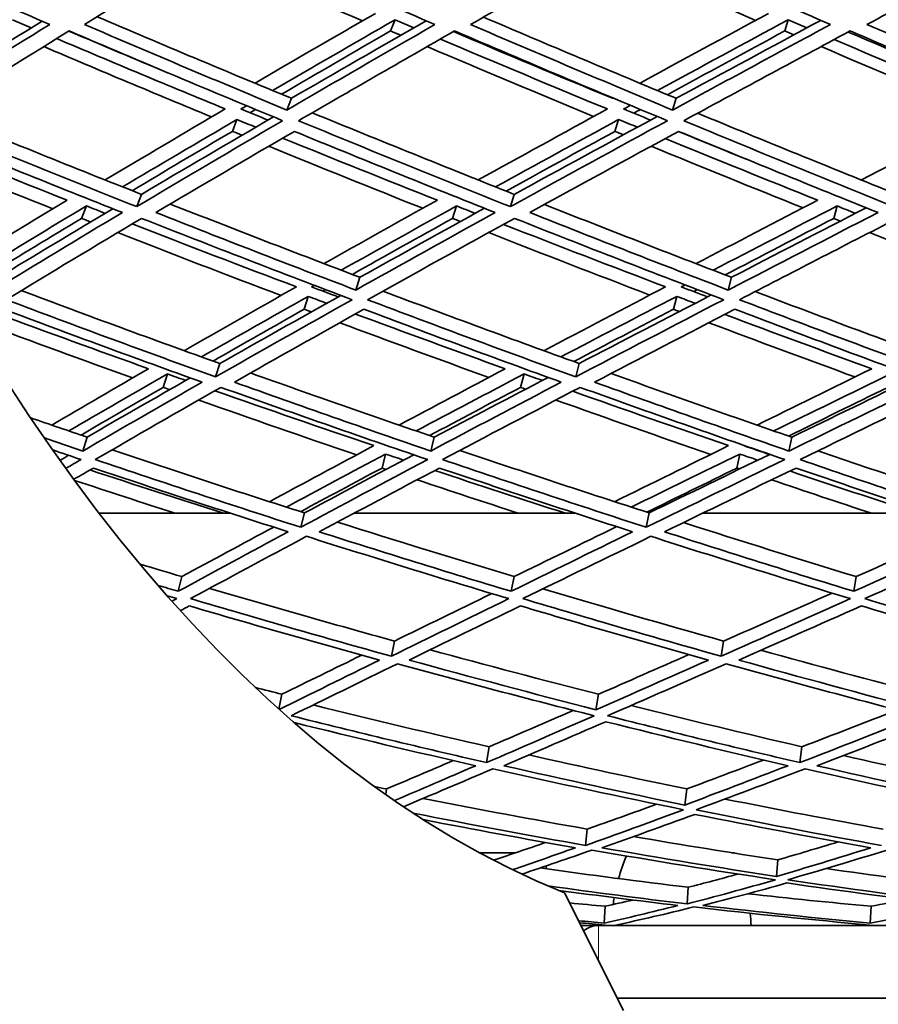
# Model space of a CAD drawing. Units: millimetres. Extents: x 644 to 1209, y -368 to 1718.
# Drawn here: x 833 to 868, y 489 to 529 of the extents above; entities that cross this region are included whole.
import ezdxf

# ---------------------------------------------------------------- set-up
doc = ezdxf.new("R2010")
doc.units = ezdxf.units.MM
doc.layers.add('Widoczne (ISO)', color=1, linetype='Continuous', lineweight=35)
doc.layers.add('Widoczne wąskie (ISO)', color=3, linetype='Continuous', lineweight=9)

msp = doc.modelspace()

# ---------------------------------------------------------------- linework, layer by layer
at = {"layer": 'Widoczne (ISO)'}
for p, q in [((848.114, 529.213), (847.933, 528.752)), ((864.324, 529.213), (864.18, 528.752)), ((843.842, 525.973), (843.656, 525.491)), ((859.709, 525.973), (859.558, 525.491)), ((841.596, 525.099), (841.406, 524.611)), ((857.335, 525.099), (857.181, 524.611)), ((837.656, 522.013), (837.463, 521.506)), ((853.032, 522.013), (852.872, 521.506)), ((835.387, 521.533), (835.189, 521.023)), ((850.652, 521.533), (850.488, 521.023)), ((866.339, 521.533), (866.208, 521.023)), ((846.664, 518.594), (846.496, 518.066)), ((861.99, 518.594), (861.854, 518.066)), ((844.535, 517.806), (844.364, 517.272)), ((859.731, 517.806), (859.592, 517.272)), ((840.889, 515.037), (840.716, 514.485)), ((855.706, 515.037), (855.563, 514.485)), ((838.728, 514.608), (838.552, 514.054)), ((853.435, 514.608), (853.288, 514.054)), ((835.421, 511.999), (835.245, 511.428)), ((849.734, 511.999), (849.586, 511.428)), ((864.472, 511.999), (864.352, 511.428)), ((847.728, 511.303), (847.578, 510.728)), ((862.333, 511.303), (862.21, 510.728)), ((841.334, 508.862), (835.925, 508.862)), ((844.378, 508.877), (844.227, 508.286)), ((855.559, 508.862), (846.42, 508.862)), ((858.592, 508.877), (858.468, 508.286)), ((870.178, 508.862), (860.796, 508.862)), ((839.324, 506.249), (839.173, 505.642)), ((853.025, 506.249), (852.897, 505.642)), ((867.133, 506.249), (867.03, 505.642)), ((848.09, 503.592), (847.963, 502.967)), ((861.663, 503.592), (861.558, 502.967)), ((843.451, 501.398), (843.33, 500.78)), ((856.504, 501.398), (856.399, 500.76)), ((851.989, 499.231), (851.887, 498.579)), ((864.889, 499.231), (864.805, 498.579)), ((847.763, 497.492), (847.729, 497.264)), ((860.14, 497.492), (860.058, 496.829)), ((856.04, 495.836), (855.964, 495.162)), ((853.089, 494.862), (851.605, 494.862)), ((852.219, 494.569), (852.216, 494.539)), ((862.113, 494.862), (862.004, 494.862)), ((863.897, 494.569), (863.839, 493.887)), ((860.204, 493.438), (860.154, 492.749)), ((857.529, 488.362), (855.103, 493.214)), ((856.777, 492.655), (856.737, 491.961)), ((867.74, 492.655), (867.706, 491.961)), ((855.779, 491.862), (856.498, 491.862)), ((856.704, 491.862), (856.498, 491.862)), ((856.676, 491.862), (856.678, 491.891)), ((857.465, 491.862), (856.704, 491.862)), ((857.469, 491.934), (857.465, 491.862)), ((867.58, 491.862), (857.465, 491.862)), ((862.793, 491.862), (857.465, 491.862)), ((857.913, 491.862), (857.913, 491.862)), ((861.913, 491.862), (861.913, 491.862)), ((867.58, 491.862), (867.581, 491.892)), ((868.395, 491.862), (867.58, 491.862)), ((857.279, 488.862), (996.497, 488.862))]:
    msp.add_line(p, q, dxfattribs=at)
for centre, start, end in [((865.03, 491.626), 157.174, 164.2558), ((854.797, 491.626), 23.7111, 23.8557), ((846.797, 491.626), 18.7374, 19.64), ((865.03, 491.626), 170.036, 172.0919), ((854.797, 491.626), 1.6868, 5.3081)]:
    msp.add_arc(centre, 8, start, end, dxfattribs=at)
for centre, major_axis, start_param, end_param in [((863.416, 601.537), (0, -135.5), 4.717377, 6.157612), ((866.014, 601.537), (0, -135.5), 4.717377, 6.157612), ((866.014, 601.537), (0, -110.5), 4.750592, 6.084387), ((856.498, 488.362), (0, 3.5), 0, 0.355671)]:
    msp.add_ellipse(centre, major_axis=major_axis, ratio=0.5, start_param=start_param, end_param=end_param, dxfattribs=at)
for points in [[(825.5, 532.677), (828.293, 531.435), (831.087, 530.215), (833.876, 529.017)], [(835.304, 529.017), (837.266, 530.215), (839.289, 531.435), (841.369, 532.677)], [(841.369, 532.677), (844.173, 531.435), (846.972, 530.215), (849.761, 529.017)], [(851.23, 529.017), (853.335, 530.215), (855.496, 531.435), (857.71, 532.677)], [(857.71, 532.677), (860.509, 531.435), (863.297, 530.215), (866.07, 529.017)], [(867.574, 529.017), (869.809, 530.215), (872.096, 531.435), (874.432, 532.677)], [(846.771, 529.168), (844.601, 530.101), (842.426, 531.047), (840.248, 532.006)], [(862.978, 529.185), (860.832, 530.112), (858.677, 531.053), (856.516, 532.006)], [(828.432, 525.973), (830.091, 527.013), (831.801, 528.073), (833.561, 529.152)], [(832.338, 529.213), (832.598, 529.102), (832.858, 528.991), (833.118, 528.88)], [(835.833, 529.339), (838.508, 528.196), (841.179, 527.073), (843.842, 525.973)], [(847.305, 529.476), (845.612, 528.5), (843.957, 527.54), (842.342, 526.595)], [(843.065, 526.294), (844.707, 527.251), (846.391, 528.224), (848.114, 529.213)], [(843.842, 525.973), (845.647, 527.019), (847.501, 528.086), (849.402, 529.171)], [(848.114, 529.213), (848.374, 529.102), (848.634, 528.991), (848.894, 528.88)], [(851.765, 529.321), (854.424, 528.184), (857.073, 527.068), (859.709, 525.973)], [(863.514, 529.476), (861.712, 528.5), (859.945, 527.54), (858.215, 526.595)], [(858.936, 526.294), (860.694, 527.251), (862.491, 528.224), (864.324, 529.213)], [(859.709, 525.973), (861.651, 527.025), (863.64, 528.097), (865.673, 529.188)], [(864.324, 529.213), (864.582, 529.102), (864.841, 528.991), (865.099, 528.88)], [(833.876, 529.017), (831.927, 527.819), (830.038, 526.643), (828.212, 525.491)], [(828.712, 525.05), (830.633, 526.258), (832.624, 527.492), (834.682, 528.752)], [(838.735, 527.03), (837.381, 527.596), (836.025, 528.167), (834.669, 528.744)], [(834.682, 528.752), (837.622, 527.492), (840.557, 526.258), (843.481, 525.05)], [(843.656, 525.491), (840.88, 526.643), (838.094, 527.819), (835.304, 529.017)], [(847.933, 528.752), (846.402, 527.869), (844.902, 526.999), (843.434, 526.141)], [(849.761, 529.017), (847.668, 527.819), (845.632, 526.643), (843.656, 525.491)], [(844.138, 525.05), (846.218, 526.258), (848.363, 527.492), (850.571, 528.752)], [(848.354, 528.572), (848.214, 528.632), (848.073, 528.692), (847.933, 528.752)], [(857.078, 525.973), (854.901, 526.876), (852.716, 527.793), (850.525, 528.725)], [(850.571, 528.752), (853.51, 527.492), (856.436, 526.258), (859.346, 525.05)], [(859.558, 525.491), (856.796, 526.643), (854.018, 527.819), (851.23, 529.017)], [(864.18, 528.752), (862.54, 527.863), (860.928, 526.986), (859.347, 526.123)], [(866.07, 529.017), (863.846, 527.819), (861.675, 526.643), (859.558, 525.491)], [(860.02, 525.05), (862.247, 526.258), (864.535, 527.492), (866.882, 528.752)], [(864.558, 528.589), (864.432, 528.643), (864.306, 528.698), (864.18, 528.752)], [(873.26, 525.973), (871.118, 526.87), (868.964, 527.782), (866.8, 528.708)], [(866.882, 528.752), (869.802, 527.492), (872.704, 526.258), (875.583, 525.05)], [(875.832, 525.491), (873.099, 526.643), (870.344, 527.819), (867.574, 529.017)], [(834.165, 528.435), (836.485, 527.452), (838.801, 526.485), (841.111, 525.534)], [(849.984, 528.417), (852.288, 527.44), (854.585, 526.479), (856.871, 525.534)], [(866.225, 528.399), (868.501, 527.429), (870.766, 526.474), (873.017, 525.534)], [(840.548, 525.204), (838.247, 526.155), (835.94, 527.123), (833.631, 528.107)], [(856.301, 525.222), (854.023, 526.168), (851.736, 527.13), (849.442, 528.107)], [(872.444, 525.24), (870.202, 526.18), (867.947, 527.136), (865.681, 528.107)], [(857.102, 525.986), (857.094, 525.981), (857.086, 525.977), (857.078, 525.973)], [(841.111, 525.534), (839.417, 524.54), (837.767, 523.563), (836.165, 522.605)], [(841.763, 525.534), (841.839, 525.579), (841.915, 525.623), (841.991, 525.668)], [(842.878, 525.076), (842.507, 525.229), (842.135, 525.381), (841.763, 525.534)], [(842.362, 525.513), (842.287, 525.469), (842.212, 525.425), (842.136, 525.381)], [(856.871, 525.534), (855.053, 524.54), (853.277, 523.563), (851.546, 522.605)], [(857.541, 525.534), (857.633, 525.585), (857.726, 525.635), (857.819, 525.686)], [(858.651, 525.076), (858.281, 525.229), (857.911, 525.381), (857.541, 525.534)], [(858.232, 525.513), (858.14, 525.463), (858.048, 525.413), (857.957, 525.363)], [(873.017, 525.534), (871.085, 524.54), (869.193, 523.563), (867.343, 522.605)], [(837.463, 521.506), (834.554, 522.66), (831.635, 523.842), (828.712, 525.05)], [(829.265, 525.397), (832.068, 524.244), (834.866, 523.116), (837.656, 522.013)], [(836.884, 522.319), (838.412, 523.229), (839.983, 524.155), (841.596, 525.099)], [(843.481, 525.05), (841.408, 523.842), (839.401, 522.66), (837.463, 521.506)], [(837.656, 522.013), (839.416, 523.055), (841.232, 524.12), (843.103, 525.207)], [(841.596, 525.099), (841.854, 524.993), (842.113, 524.887), (842.371, 524.781)], [(852.872, 521.506), (849.975, 522.66), (847.062, 523.842), (844.138, 525.05)], [(844.703, 525.378), (847.491, 524.232), (850.269, 523.11), (853.032, 522.013)], [(852.263, 522.319), (853.914, 523.229), (855.605, 524.155), (857.335, 525.099)], [(859.346, 525.05), (857.125, 523.842), (854.966, 522.66), (852.872, 521.506)], [(853.032, 522.013), (854.943, 523.061), (856.908, 524.132), (858.925, 525.225)], [(857.335, 525.099), (857.593, 524.993), (857.85, 524.887), (858.107, 524.781)], [(868.689, 521.506), (865.82, 522.66), (862.929, 523.842), (860.02, 525.05)], [(860.591, 525.36), (863.349, 524.22), (866.092, 523.104), (868.815, 522.013)], [(828.578, 524.611), (831.349, 523.472), (834.116, 522.355), (836.875, 521.264)], [(841.406, 524.611), (839.997, 523.783), (838.619, 522.967), (837.274, 522.164)], [(838.256, 521.264), (840.097, 522.355), (842.001, 523.472), (843.964, 524.611)], [(841.801, 524.449), (841.669, 524.503), (841.538, 524.557), (841.406, 524.611)], [(843.964, 524.611), (846.736, 523.472), (849.498, 522.355), (852.246, 521.264)], [(857.181, 524.611), (855.656, 523.776), (854.162, 522.954), (852.699, 522.145)], [(853.668, 521.264), (855.657, 522.355), (857.705, 523.472), (859.808, 524.611)], [(857.529, 524.468), (857.413, 524.516), (857.297, 524.563), (857.181, 524.611)], [(862.564, 523.478), (861.644, 523.851), (860.721, 524.227), (859.797, 524.606)], [(859.808, 524.611), (862.565, 523.472), (865.307, 522.355), (868.028, 521.264)], [(828.161, 524.349), (830.31, 523.476), (832.456, 522.617), (834.597, 521.772)], [(843.48, 524.33), (845.613, 523.463), (847.74, 522.61), (849.859, 521.772)], [(859.255, 524.312), (861.362, 523.451), (863.46, 522.604), (865.546, 521.772)], [(834.009, 521.418), (831.878, 522.263), (829.741, 523.122), (827.602, 523.996)], [(849.257, 521.437), (847.148, 522.276), (845.03, 523.129), (842.907, 523.996)], [(864.936, 521.456), (862.859, 522.288), (860.771, 523.135), (858.674, 523.996)], [(834.597, 521.772), (833.122, 520.884), (831.688, 520.012), (830.298, 519.157)], [(849.859, 521.772), (848.261, 520.884), (846.703, 520.012), (845.186, 519.157)], [(865.546, 521.772), (863.834, 520.884), (862.16, 520.012), (860.524, 519.157)], [(831.012, 518.885), (832.426, 519.75), (833.885, 520.633), (835.387, 521.533)], [(831.779, 518.594), (833.295, 519.516), (834.862, 520.459), (836.478, 521.421)], [(835.387, 521.533), (835.644, 521.432), (835.901, 521.331), (836.158, 521.23)], [(838.848, 521.615), (841.463, 520.585), (844.07, 519.578), (846.664, 518.594)], [(845.898, 518.885), (847.441, 519.75), (849.026, 520.633), (850.652, 521.533)], [(846.664, 518.594), (848.328, 519.523), (850.042, 520.471), (851.802, 521.44)], [(850.652, 521.533), (850.909, 521.432), (851.165, 521.331), (851.421, 521.23)], [(854.272, 521.596), (856.86, 520.573), (859.434, 519.572), (861.99, 518.594)], [(861.231, 518.885), (862.894, 519.75), (864.597, 520.633), (866.339, 521.533)], [(861.99, 518.594), (863.795, 519.528), (865.647, 520.483), (867.544, 521.458)], [(866.339, 521.533), (866.593, 521.432), (866.846, 521.331), (867.1, 521.23)], [(835.189, 521.023), (833.9, 520.246), (832.642, 519.482), (831.418, 518.731)], [(836.875, 521.264), (835.047, 520.173), (833.281, 519.106), (831.58, 518.066)], [(832.087, 517.668), (833.876, 518.758), (835.737, 519.877), (837.667, 521.023)], [(835.563, 520.876), (835.439, 520.925), (835.314, 520.974), (835.189, 521.023)], [(837.667, 521.023), (840.573, 519.877), (843.468, 518.758), (846.348, 517.668)], [(846.496, 518.066), (843.762, 519.106), (841.013, 520.173), (838.256, 521.264)], [(850.488, 521.023), (849.079, 520.239), (847.701, 519.469), (846.355, 518.711)], [(852.246, 521.264), (850.269, 520.173), (848.352, 519.106), (846.496, 518.066)], [(846.981, 517.668), (848.934, 518.758), (850.955, 519.877), (853.041, 521.023)], [(850.812, 520.895), (850.704, 520.938), (850.596, 520.98), (850.488, 521.023)], [(853.041, 521.023), (855.934, 519.877), (858.811, 518.758), (861.665, 517.668)], [(861.854, 518.066), (859.144, 519.106), (856.413, 520.173), (853.668, 521.264)], [(866.208, 521.023), (864.687, 520.233), (863.195, 519.456), (861.733, 518.693)], [(868.028, 521.264), (865.914, 520.173), (863.855, 519.106), (861.854, 518.066)], [(862.316, 517.668), (864.421, 518.758), (866.591, 519.877), (868.822, 521.023)], [(866.484, 520.913), (866.392, 520.95), (866.3, 520.986), (866.208, 521.023)], [(837.279, 520.792), (839.542, 519.911), (841.799, 519.046), (844.047, 518.199)], [(852.587, 520.773), (854.824, 519.898), (857.051, 519.04), (859.266, 518.199)], [(843.415, 517.842), (841.179, 518.689), (838.933, 519.555), (836.681, 520.436)], [(858.619, 517.861), (856.416, 518.702), (854.2, 519.561), (851.975, 520.436)], [(874.203, 517.879), (872.044, 518.715), (869.869, 519.567), (867.681, 520.436)], [(844.047, 518.199), (842.458, 517.301), (840.915, 516.423), (839.421, 515.566)], [(844.676, 518.199), (844.713, 518.22), (844.75, 518.24), (844.787, 518.261)], [(845.775, 517.786), (845.409, 517.923), (845.043, 518.061), (844.676, 518.199)], [(859.266, 518.199), (857.549, 517.301), (855.876, 516.423), (854.249, 515.566)], [(859.913, 518.199), (859.965, 518.226), (860.016, 518.253), (860.068, 518.28)], [(861.002, 517.786), (860.639, 517.923), (860.276, 518.061), (859.913, 518.199)], [(832.702, 518.042), (835.442, 517.014), (838.172, 516.012), (840.889, 515.037)], [(840.129, 515.31), (841.554, 516.124), (843.023, 516.956), (844.535, 517.806)], [(840.889, 515.037), (842.498, 515.949), (844.162, 516.886), (845.88, 517.845)], [(844.535, 517.806), (844.79, 517.71), (845.045, 517.615), (845.299, 517.52)], [(845.245, 518.086), (845.209, 518.066), (845.173, 518.046), (845.137, 518.025)], [(847.617, 518.022), (850.329, 517.001), (853.027, 516.006), (855.706, 515.037)], [(854.952, 515.31), (856.504, 516.124), (858.097, 516.956), (859.731, 517.806)], [(855.706, 515.037), (857.469, 515.955), (859.285, 516.898), (861.153, 517.864)], [(859.731, 517.806), (859.984, 517.71), (860.236, 517.615), (860.488, 517.52)], [(860.572, 518.086), (860.522, 518.06), (860.471, 518.033), (860.42, 518.006)], [(862.965, 518.003), (865.636, 516.989), (868.288, 516), (870.916, 515.037)], [(840.716, 514.485), (837.853, 515.517), (834.975, 516.578), (832.087, 517.668)], [(846.348, 517.668), (844.401, 516.578), (842.523, 515.517), (840.716, 514.485)], [(855.563, 514.485), (852.722, 515.517), (849.86, 516.578), (846.981, 517.668)], [(861.665, 517.668), (859.566, 516.578), (857.531, 515.517), (855.563, 514.485)], [(870.803, 514.485), (868, 515.517), (865.169, 516.578), (862.316, 517.668)], [(831.696, 517.098), (833.788, 516.324), (835.875, 515.565), (837.954, 514.822)], [(831.981, 517.272), (834.719, 516.245), (837.448, 515.244), (840.162, 514.269)], [(844.364, 517.272), (843.082, 516.547), (841.83, 515.835), (840.61, 515.137)], [(841.493, 514.269), (843.21, 515.244), (844.992, 516.245), (846.834, 517.272)], [(844.659, 517.162), (844.561, 517.198), (844.462, 517.235), (844.364, 517.272)], [(846.486, 517.078), (848.553, 516.311), (850.612, 515.559), (852.66, 514.822)], [(846.834, 517.272), (849.562, 516.245), (852.276, 515.244), (854.97, 514.269)], [(859.592, 517.272), (858.192, 516.541), (856.823, 515.822), (855.484, 515.117)], [(856.341, 514.269), (858.21, 515.244), (860.14, 516.245), (862.128, 517.272)], [(859.833, 517.181), (859.753, 517.211), (859.672, 517.242), (859.592, 517.272)], [(861.716, 517.059), (863.748, 516.298), (865.768, 515.553), (867.775, 514.822)], [(862.128, 517.272), (864.832, 516.245), (867.516, 515.244), (870.175, 514.269)], [(837.296, 514.442), (835.229, 515.185), (833.154, 515.944), (831.074, 516.718)], [(851.979, 514.462), (849.943, 515.199), (847.897, 515.951), (845.842, 516.718)], [(867.079, 514.481), (865.084, 515.212), (863.076, 515.958), (861.057, 516.718)], [(837.954, 514.822), (836.581, 514.029), (835.25, 513.253), (833.963, 512.497)], [(834.666, 512.256), (835.975, 513.021), (837.329, 513.805), (838.728, 514.608)], [(838.728, 514.608), (838.981, 514.518), (839.234, 514.428), (839.487, 514.338)], [(842.157, 514.646), (844.697, 513.74), (847.224, 512.857), (849.734, 511.999)], [(852.66, 514.822), (851.16, 514.029), (849.702, 513.253), (848.285, 512.497)], [(848.984, 512.256), (850.425, 513.021), (851.909, 513.805), (853.435, 514.608)], [(849.734, 511.999), (851.252, 512.8), (852.818, 513.622), (854.431, 514.465)], [(853.435, 514.608), (853.686, 514.518), (853.937, 514.428), (854.189, 514.338)], [(857.025, 514.626), (859.526, 513.727), (862.01, 512.851), (864.472, 511.999)], [(867.775, 514.822), (866.157, 514.029), (864.579, 513.253), (863.04, 512.497)], [(863.731, 512.256), (865.296, 513.021), (866.901, 513.805), (868.547, 514.608)], [(864.472, 511.999), (866.133, 512.806), (867.84, 513.634), (869.591, 514.484)], [(838.552, 514.054), (837.393, 513.385), (836.264, 512.729), (835.167, 512.086)], [(840.162, 514.269), (838.459, 513.295), (836.819, 512.348), (835.245, 511.428)], [(835.421, 511.999), (836.79, 512.794), (838.208, 513.609), (839.674, 514.445)], [(835.756, 511.077), (837.412, 512.039), (839.14, 513.031), (840.938, 514.054)], [(838.821, 513.958), (838.731, 513.99), (838.641, 514.022), (838.552, 514.054)], [(840.938, 514.054), (843.798, 513.031), (846.641, 512.039), (849.463, 511.077)], [(849.586, 511.428), (846.905, 512.348), (844.206, 513.295), (841.493, 514.269)], [(853.288, 514.054), (852.009, 513.378), (850.76, 512.715), (849.542, 512.065)], [(854.97, 514.269), (853.114, 513.295), (851.319, 512.348), (849.586, 511.428)], [(850.073, 511.077), (851.895, 512.039), (853.788, 513.031), (855.747, 514.054)], [(853.5, 513.978), (853.429, 514.003), (853.359, 514.029), (853.288, 514.054)], [(855.747, 514.054), (858.584, 513.031), (861.399, 512.039), (864.187, 511.077)], [(864.352, 511.428), (861.704, 512.348), (859.032, 513.295), (856.341, 514.269)], [(868.43, 514.054), (867.037, 513.371), (865.673, 512.701), (864.338, 512.046)], [(870.175, 514.269), (868.176, 513.295), (866.235, 512.348), (864.352, 511.428)], [(864.812, 511.077), (866.792, 512.039), (868.838, 513.031), (870.948, 514.054)], [(840.69, 513.913), (842.883, 513.141), (845.067, 512.386), (847.239, 511.65)], [(855.439, 513.893), (857.596, 513.128), (859.74, 512.38), (861.87, 511.65)], [(846.525, 511.268), (844.368, 512.005), (842.199, 512.759), (840.02, 513.531)], [(861.133, 511.288), (859.018, 512.018), (856.888, 512.766), (854.746, 513.531)], [(833.093, 512.795), (833.87, 512.528), (834.646, 512.262), (835.421, 511.999)], [(835.245, 511.428), (834.716, 511.609), (834.185, 511.791), (833.655, 511.973)], [(847.239, 511.65), (845.757, 510.858), (844.323, 510.087), (842.939, 509.338)], [(861.87, 511.65), (860.257, 510.858), (858.689, 510.087), (857.169, 509.338)], [(862.491, 511.65), (862.497, 511.653), (862.503, 511.656), (862.509, 511.658)], [(863.556, 511.286), (863.201, 511.407), (862.847, 511.528), (862.491, 511.65)], [(834.005, 511.472), (834.392, 511.34), (834.779, 511.208), (835.167, 511.077)], [(834.305, 511.047), (834.421, 511.115), (834.538, 511.183), (834.655, 511.251)], [(836.445, 511.477), (839.104, 510.582), (841.75, 509.716), (844.378, 508.877)], [(843.633, 509.115), (844.954, 509.825), (846.319, 510.554), (847.728, 511.303)], [(844.378, 508.877), (845.83, 509.651), (847.335, 510.45), (848.894, 511.272)], [(847.728, 511.303), (847.978, 511.219), (848.228, 511.135), (848.477, 511.052)], [(850.791, 511.456), (853.412, 510.569), (856.013, 509.709), (858.592, 508.877)], [(857.855, 509.115), (859.306, 509.825), (860.799, 510.554), (862.333, 511.303)], [(858.592, 508.877), (860.199, 509.658), (861.858, 510.463), (863.567, 511.291)], [(862.333, 511.303), (862.58, 511.219), (862.827, 511.135), (863.073, 511.052)], [(863.119, 511.446), (863.115, 511.444), (863.11, 511.442), (863.105, 511.44)], [(865.553, 511.436), (868.121, 510.557), (870.666, 509.703), (873.183, 508.877)], [(834.299, 511.057), (834.303, 511.055), (834.308, 511.053), (834.313, 511.052)], [(835.167, 511.077), (834.958, 510.955), (834.751, 510.834), (834.545, 510.714)], [(844.227, 508.286), (841.422, 509.185), (838.597, 510.115), (835.756, 511.077)], [(849.463, 511.077), (847.648, 510.115), (845.902, 509.185), (844.227, 508.286)], [(858.468, 508.286), (855.694, 509.185), (852.894, 510.115), (850.073, 511.077)], [(864.187, 511.077), (862.214, 510.115), (860.306, 509.185), (858.468, 508.286)], [(873.085, 508.286), (870.358, 509.185), (867.599, 510.115), (864.812, 511.077)], [(834.874, 510.261), (835.14, 510.416), (835.408, 510.572), (835.678, 510.728)], [(835.536, 510.646), (837.376, 510.038), (839.21, 509.443), (841.035, 508.862)], [(835.678, 510.728), (838.37, 509.823), (841.049, 508.946), (843.708, 508.098)], [(847.578, 510.728), (846.43, 510.115), (845.311, 509.514), (844.222, 508.927)], [(844.984, 508.098), (846.576, 508.946), (848.232, 509.823), (849.951, 510.728)], [(847.753, 510.669), (847.694, 510.689), (847.636, 510.709), (847.578, 510.728)], [(849.755, 510.625), (851.561, 510.024), (853.359, 509.436), (855.146, 508.862)], [(849.951, 510.728), (852.624, 509.823), (855.279, 508.946), (857.91, 508.098)], [(862.21, 510.728), (860.946, 510.108), (859.709, 509.5), (858.501, 508.906)], [(859.223, 508.098), (860.97, 508.946), (862.779, 509.823), (864.648, 510.728)], [(862.325, 510.689), (862.287, 510.702), (862.249, 510.715), (862.21, 510.728)], [(864.394, 510.605), (866.158, 510.011), (867.911, 509.43), (869.652, 508.862)], [(864.648, 510.728), (867.288, 509.823), (869.904, 508.946), (872.491, 508.098)], [(839.042, 508.862), (837.667, 509.307), (836.287, 509.759), (834.904, 510.219)], [(853.196, 508.862), (851.812, 509.314), (850.421, 509.773), (849.026, 510.241)], [(867.756, 508.862), (866.391, 509.314), (865.02, 509.773), (863.641, 510.241)], [(845.736, 508.499), (848.183, 507.724), (850.614, 506.974), (853.025, 506.249)], [(860.006, 508.478), (862.403, 507.711), (864.78, 506.967), (867.133, 506.249)], [(843.708, 508.098), (842.132, 507.25), (840.619, 506.431), (839.173, 505.642)], [(839.324, 506.249), (840.54, 506.908), (841.803, 507.589), (843.111, 508.289)], [(852.897, 505.642), (850.281, 506.431), (847.642, 507.25), (844.984, 508.098)], [(857.91, 508.098), (856.176, 507.25), (854.505, 506.431), (852.897, 505.642)], [(853.025, 506.249), (854.389, 506.915), (855.799, 507.602), (857.254, 508.31)], [(867.03, 505.642), (864.454, 506.431), (861.851, 507.25), (859.223, 508.098)], [(872.491, 508.098), (870.611, 507.25), (868.79, 506.431), (867.03, 505.642)], [(867.133, 506.249), (868.64, 506.921), (870.191, 507.615), (871.786, 508.33)], [(839.685, 505.34), (841.206, 506.164), (842.799, 507.021), (844.465, 507.911)], [(844.465, 507.911), (847.266, 507.021), (850.046, 506.164), (852.8, 505.34)], [(853.383, 505.34), (855.073, 506.164), (856.835, 507.021), (858.665, 507.911)], [(858.665, 507.911), (861.434, 507.021), (864.176, 506.164), (866.887, 505.34)], [(867.485, 505.34), (869.337, 506.164), (871.256, 507.021), (873.24, 507.911)], [(837.605, 506.764), (838.179, 506.591), (838.752, 506.419), (839.324, 506.249)], [(839.173, 505.642), (838.898, 505.724), (838.623, 505.806), (838.348, 505.889)], [(840.466, 505.763), (843.026, 505.011), (845.568, 504.287), (848.09, 503.592)], [(848.09, 503.592), (849.378, 504.221), (850.716, 504.873), (852.104, 505.549)], [(854.206, 505.742), (856.715, 504.997), (859.202, 504.28), (861.663, 503.592)], [(861.663, 503.592), (863.104, 504.227), (864.595, 504.887), (866.134, 505.569)], [(838.724, 505.458), (838.856, 505.418), (838.989, 505.379), (839.121, 505.34)], [(839.121, 505.34), (839.055, 505.304), (838.989, 505.268), (838.923, 505.232)], [(847.963, 502.967), (845.227, 503.725), (842.466, 504.516), (839.685, 505.34)], [(852.8, 505.34), (851.116, 504.516), (849.503, 503.725), (847.963, 502.967)], [(861.558, 502.967), (858.862, 503.725), (856.135, 504.516), (853.383, 505.34)], [(866.887, 505.34), (865.042, 504.516), (863.265, 503.725), (861.558, 502.967)], [(875.513, 502.967), (872.872, 503.725), (870.194, 504.516), (867.485, 505.34)], [(839.271, 504.845), (839.391, 504.91), (839.512, 504.976), (839.633, 505.041)], [(839.633, 505.041), (842.269, 504.267), (844.885, 503.523), (847.48, 502.809)], [(848.698, 502.809), (850.162, 503.523), (851.692, 504.267), (853.286, 505.041)], [(853.286, 505.041), (855.894, 504.267), (858.478, 503.523), (861.035, 502.809)], [(862.289, 502.809), (863.912, 503.523), (865.597, 504.267), (867.343, 505.041)], [(867.343, 505.041), (869.91, 504.267), (872.448, 503.523), (874.953, 502.809)], [(849.564, 503.231), (851.898, 502.595), (854.212, 501.984), (856.504, 501.398)], [(863.2, 503.21), (865.472, 502.581), (867.721, 501.977), (869.946, 501.398)], [(847.48, 502.809), (846.036, 502.098), (844.657, 501.418), (843.343, 500.768)], [(843.451, 501.398), (844.507, 501.916), (845.605, 502.454), (846.744, 503.012)], [(856.399, 500.76), (853.858, 501.412), (851.289, 502.095), (848.698, 502.809)], [(861.035, 502.809), (859.427, 502.095), (857.881, 501.412), (856.399, 500.76)], [(856.504, 501.398), (857.705, 501.923), (858.948, 502.468), (860.232, 503.034)], [(869.86, 500.76), (867.367, 501.412), (864.842, 502.095), (862.289, 502.809)], [(843.836, 500.511), (845.222, 501.19), (846.682, 501.904), (848.214, 502.651)], [(848.214, 502.651), (850.945, 501.904), (853.65, 501.19), (856.325, 500.511)], [(856.88, 500.511), (858.438, 501.19), (860.067, 501.904), (861.766, 502.651)], [(861.766, 502.651), (864.456, 501.904), (867.116, 501.19), (869.74, 500.511)], [(842.363, 501.674), (842.726, 501.581), (843.089, 501.489), (843.451, 501.398)], [(844.744, 500.956), (847.181, 500.352), (849.597, 499.777), (851.989, 499.231)], [(851.989, 499.231), (853.102, 499.709), (854.26, 500.209), (855.463, 500.731)], [(857.848, 500.933), (860.22, 500.338), (862.568, 499.771), (864.889, 499.231)], [(864.889, 499.231), (866.152, 499.716), (867.459, 500.223), (868.811, 500.753)], [(851.887, 498.579), (849.232, 499.188), (846.546, 499.832), (843.836, 500.511)], [(856.325, 500.511), (854.774, 499.832), (853.295, 499.188), (851.887, 498.579)], [(852.597, 498.452), (853.936, 499.024), (855.339, 499.629), (856.807, 500.265)], [(856.807, 500.265), (859.339, 499.629), (861.844, 499.024), (864.318, 498.452)], [(864.805, 498.579), (862.196, 499.188), (859.553, 499.832), (856.88, 500.511)], [(869.74, 500.511), (868.026, 499.832), (866.38, 499.188), (864.805, 498.579)], [(865.509, 498.452), (867.007, 499.024), (868.568, 499.629), (870.19, 500.265)], [(843.951, 500.23), (846.47, 499.607), (848.968, 499.014), (851.44, 498.452)], [(847.763, 497.492), (848.644, 497.865), (849.562, 498.256), (850.514, 498.663)], [(853.629, 498.894), (855.821, 498.402), (857.992, 497.935), (860.14, 497.492)], [(860.14, 497.492), (861.16, 497.872), (862.217, 498.27), (863.309, 498.686)], [(866.604, 498.872), (868.722, 498.388), (870.816, 497.928), (872.884, 497.492)], [(851.44, 498.452), (850.274, 497.947), (849.158, 497.467), (848.093, 497.012)], [(848.465, 496.76), (849.632, 497.251), (850.86, 497.773), (852.15, 498.325)], [(852.15, 498.325), (854.8, 497.726), (857.42, 497.163), (860.006, 496.636)], [(860.058, 496.829), (857.6, 497.338), (855.112, 497.879), (852.597, 498.452)], [(864.318, 498.452), (862.834, 497.879), (861.414, 497.338), (860.058, 496.829)], [(860.532, 496.636), (861.958, 497.163), (863.455, 497.726), (865.022, 498.325)], [(865.022, 498.325), (867.624, 497.726), (870.191, 497.163), (872.719, 496.636)], [(872.818, 496.829), (870.416, 497.338), (867.978, 497.879), (865.509, 498.452)], [(847.267, 497.593), (847.432, 497.559), (847.597, 497.526), (847.763, 497.492)], [(849.272, 497.1), (851.552, 496.651), (853.808, 496.23), (856.04, 495.836)], [(861.719, 497.077), (863.919, 496.637), (866.093, 496.223), (868.24, 495.836)], [(860.006, 496.636), (858.587, 496.108), (857.24, 495.617), (855.964, 495.162)], [(856.04, 495.836), (856.956, 496.16), (857.909, 496.502), (858.898, 496.863)], [(868.177, 495.162), (865.666, 495.617), (863.116, 496.108), (860.532, 496.636)], [(855.964, 495.162), (853.623, 495.577), (851.254, 496.022), (848.861, 496.498)], [(849.281, 496.227), (851.392, 495.817), (853.483, 495.43), (855.553, 495.067)], [(856.647, 495.067), (857.86, 495.494), (859.139, 495.953), (860.481, 496.445)], [(860.481, 496.445), (862.928, 495.953), (865.344, 495.494), (867.726, 495.067)], [(857.95, 495.529), (859.954, 495.186), (861.937, 494.866), (863.897, 494.569)], [(852.219, 494.569), (852.895, 494.794), (853.596, 495.033), (854.324, 495.285)], [(855.553, 495.067), (854.654, 494.747), (853.791, 494.446), (852.965, 494.164)], [(853.345, 493.982), (854.263, 494.289), (855.226, 494.62), (856.235, 494.973)], [(856.235, 494.973), (858.794, 494.529), (861.32, 494.121), (863.808, 493.75)], [(863.839, 493.887), (861.474, 494.247), (859.075, 494.641), (856.647, 495.067)], [(867.726, 495.067), (866.367, 494.641), (865.071, 494.247), (863.839, 493.887)], [(863.897, 494.569), (864.7, 494.802), (865.531, 495.049), (866.388, 495.31)], [(864.304, 493.75), (865.599, 494.121), (866.965, 494.529), (868.401, 494.973)], [(852.134, 494.581), (852.162, 494.577), (852.19, 494.573), (852.219, 494.569)], [(854.096, 494.235), (856.155, 493.945), (858.192, 493.679), (860.204, 493.438)], [(865.884, 494.21), (867.842, 493.93), (869.776, 493.672), (871.684, 493.438)], [(863.808, 493.75), (862.519, 493.379), (861.301, 493.046), (860.154, 492.749)], [(860.204, 493.438), (860.867, 493.608), (861.553, 493.79), (862.263, 493.984)], [(871.643, 492.749), (869.237, 493.046), (866.789, 493.379), (864.304, 493.75)], [(860.154, 492.749), (858.265, 492.976), (856.355, 493.225), (854.425, 493.496)], [(860.807, 492.688), (861.899, 492.964), (863.055, 493.274), (864.273, 493.617)], [(864.273, 493.617), (866.627, 493.274), (868.946, 492.964), (871.229, 492.688)], [(854.864, 493.311), (856.518, 493.087), (858.156, 492.879), (859.778, 492.688)], [(862.656, 493.171), (864.37, 492.98), (866.065, 492.808), (867.74, 492.655)], [(867.74, 492.655), (868.218, 492.743), (868.707, 492.838), (869.208, 492.94)], [(855.315, 492.79), (855.804, 492.743), (856.291, 492.698), (856.777, 492.655)], [(859.778, 492.688), (858.701, 492.412), (857.688, 492.169), (856.737, 491.961)], [(856.777, 492.655), (857.15, 492.736), (857.532, 492.822), (857.924, 492.913)], [(857.225, 491.882), (858.223, 492.093), (859.292, 492.341), (860.431, 492.627)], [(860.431, 492.627), (862.891, 492.341), (865.313, 492.093), (867.695, 491.882)], [(867.706, 491.961), (865.442, 492.169), (863.142, 492.412), (860.807, 492.688)], [(871.229, 492.688), (869.992, 492.412), (868.818, 492.169), (867.706, 491.961)], [(856.737, 491.961), (856.386, 491.992), (856.033, 492.025), (855.681, 492.058)], [(855.722, 491.975), (856.073, 491.944), (856.424, 491.912), (856.774, 491.882)], [(856.774, 491.882), (856.741, 491.875), (856.709, 491.868), (856.676, 491.862)], [(857.465, 491.862), (857.385, 491.868), (857.305, 491.875), (857.225, 491.882)], [(867.695, 491.882), (867.656, 491.875), (867.618, 491.868), (867.58, 491.862)]]:
    msp.add_open_spline(points, degree=3, dxfattribs=at)
at = {"layer": 'Widoczne wąskie (ISO)'}
msp.add_line((856.498, 491.862), (856.498, 490.424), dxfattribs=at)

doc.saveas('drawing.dxf')
